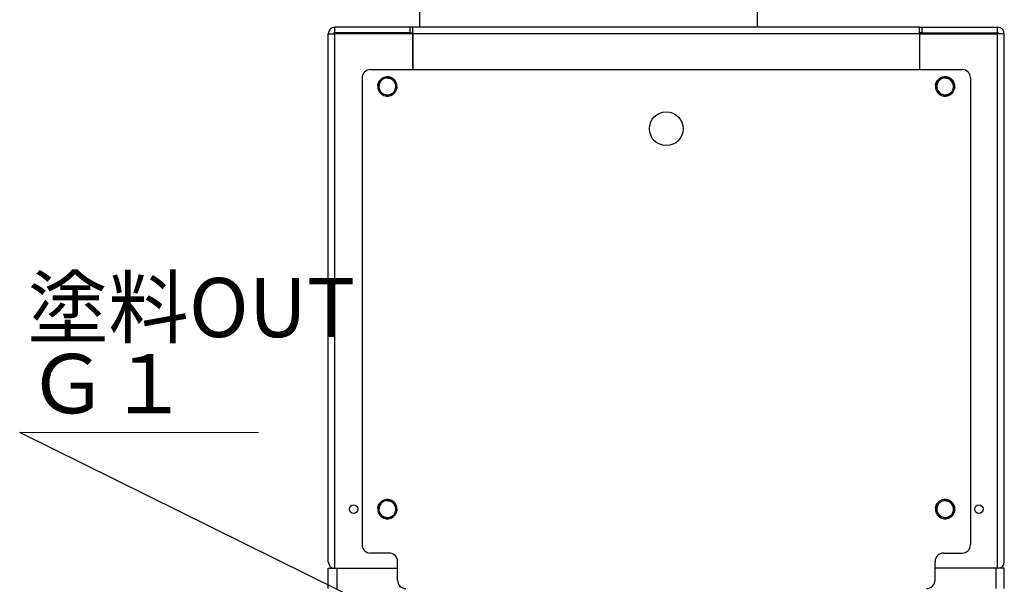
# Paper-space layout '外形図' of a CAD drawing. Units: millimetres. Extents: x 20 to 402, y 12 to 281.
# Drawn here: x 246 to 305, y 138 to 171 of the extents above; entities that cross this region are included whole.
import ezdxf

# ---------------------------------------------------------------- set-up
doc = ezdxf.new("R2010")
doc.units = ezdxf.units.MM
doc.styles.add('SLDTEXTSTYLE1', font='TXT', dxfattribs={"width": 0.7, "bigfont": 'bigfont'})
doc.styles.get("Standard").update_dxf_attribs({"font": 'txt', "bigfont": 'bigfont'})
doc.dimstyles.new('SLDDIMSTYLE1', dxfattribs={"dimtxt": 0.18, "dimasz": 3, "dimexe": 0, "dimexo": 0.0625, "dimgap": 0, "dimtad": 0, "dimtih": 1, "dimtoh": 1, "dimdec": 0, "dimrnd": 1e-09, "dimzin": 0, "dimdsep": 46, "dimtxsty": 'Standard', "dimsah": 1, "dimcen": 0.09, "dimadec": 0, "dimazin": 0, "dimtfac": 3, "dimtdec": 0, "dimtofl": 0, "dimtmove": 0, "dimatfit": 3, "dimfxl": 1, "dimfrac": 2, "dimtolj": 1, "dimtzin": 0, "dimarcsym": 0})

# ---------------------------------------------------------------- blocks, each defined once
blk = doc.blocks.new('SW_NOTE_2')
at = {"color": 0, "linetype": 'Continuous', "lineweight": 0}
blk.add_line((14.133, 0), (0, 0), dxfattribs=at)
at = {"color": 0, "linetype": 'Continuous', "lineweight": 0, "char_height": 3.5, "attachment_point": 1, "style": 'SLDTEXTSTYLE1'}
for s, insert in [('塗料OUT', (0.462, 9.134)), ('Ｇ１', (0.462, 4.634))]:
    blk.add_mtext(s, dxfattribs=dict(at, insert=insert))

psp = doc.layouts.new('外形図')

# ---------------------------------------------------------------- linework, layer by layer
at = {"color": 7, "linetype": 'Continuous', "lineweight": 25}
for p, q in [((270.0949, 171.5393), (270.0949, 170.6393)), ((290.0949, 170.6393), (290.0949, 171.5393)), ((264.6949, 170.2456), (265.0886, 170.2456)), ((264.6949, 139.0329), (264.6949, 170.2456)), ((265.0886, 170.3193), (265.0886, 170.6393)), ((269.5449, 170.6393), (265.0886, 170.6393)), ((269.5449, 170.3193), (265.0886, 170.3193)), ((265.0886, 138.6393), (265.0886, 170.2456)), ((269.6949, 170.2456), (265.0886, 170.2456)), ((269.5449, 170.3193), (269.5449, 170.6393)), ((269.7049, 170.6393), (269.5449, 170.6393)), ((269.5449, 170.3193), (269.7049, 170.3193)), ((269.6949, 168.1393), (269.6949, 170.2456)), ((269.7049, 170.2456), (269.7049, 170.6393)), ((299.6849, 170.6393), (269.7049, 170.6393)), ((269.7049, 170.2456), (269.7049, 168.1393)), ((299.6849, 170.2456), (269.7049, 170.2456)), ((299.6849, 170.2456), (299.6849, 170.6393)), ((299.6849, 170.6393), (299.8449, 170.6393)), ((299.8449, 170.3193), (299.6849, 170.3193)), ((299.6849, 170.2456), (299.6849, 168.1393)), ((299.6949, 168.1393), (299.6949, 170.2456)), ((299.6949, 170.2456), (304.3013, 170.2456)), ((299.8449, 170.6393), (304.3013, 170.6393)), ((299.8449, 170.3193), (299.8449, 170.6393)), ((299.8449, 170.3193), (304.3013, 170.3193)), ((304.3013, 170.3193), (304.3013, 170.6393)), ((304.3013, 138.6393), (304.3013, 170.2456)), ((304.6949, 170.2456), (304.3013, 170.2456)), ((304.6949, 139.0329), (304.6949, 170.2456)), ((267.1949, 168.1393), (302.1949, 168.1393)), ((266.6949, 167.6393), (266.6949, 140.0393)), ((267.7344, 167.4666), (267.787, 167.4293)), ((267.8139, 167.4637), (267.7647, 167.5055)), ((267.9778, 167.6742), (268.2637, 167.6345)), ((268.5497, 167.5948), (268.6582, 167.3273)), ((300.7344, 167.4666), (300.787, 167.4293)), ((300.8139, 167.4637), (300.7647, 167.5055)), ((300.9778, 167.6742), (301.2637, 167.6345)), ((301.5497, 167.5948), (301.6582, 167.3273)), ((302.6949, 167.6393), (302.6949, 140.0393)), ((267.8402, 166.6837), (267.7316, 166.9512)), ((268.4121, 166.6043), (268.1261, 166.644)), ((300.8402, 166.6837), (300.7316, 166.9512)), ((301.4121, 166.6043), (301.1261, 166.644)), ((267.7344, 142.4666), (267.787, 142.4293)), ((267.8139, 142.4637), (267.7647, 142.5055)), ((267.9778, 142.6742), (268.2637, 142.6345)), ((268.5497, 142.5948), (268.6582, 142.3273)), ((300.7344, 142.4666), (300.787, 142.4293)), ((300.8139, 142.4637), (300.7647, 142.5055)), ((300.9778, 142.6742), (301.2637, 142.6345)), ((301.5497, 142.5948), (301.6582, 142.3273)), ((267.8402, 141.6837), (267.7316, 141.9512)), ((268.4121, 141.6043), (268.1261, 141.644)), ((300.8402, 141.6837), (300.7316, 141.9512)), ((301.4121, 141.6043), (301.1261, 141.644)), ((268.2949, 139.5393), (267.1949, 139.5393)), ((301.0949, 139.5393), (302.1949, 139.5393)), ((268.7949, 137.9393), (268.7949, 139.0393)), ((300.5949, 137.9393), (300.5949, 139.0393)), ((264.6949, 137.4393), (264.6949, 138.6393)), ((264.6949, 138.6393), (265.0886, 138.6393)), ((265.0886, 138.6393), (268.7949, 138.6393)), ((265.1949, 138.6393), (265.1949, 137.4393)), ((265.1949, 138.6393), (268.7949, 138.6393)), ((304.1949, 138.6393), (300.5949, 138.6393)), ((304.3013, 138.6393), (300.5949, 138.6393)), ((304.1949, 138.6393), (304.1949, 137.4393)), ((304.6949, 138.6393), (304.3013, 138.6393)), ((304.6949, 137.4393), (304.6949, 138.6393))]:
    psp.add_line(p, q, dxfattribs=at)
at = {"color": 7, "linetype": 'Continuous', "lineweight": 25, "flags": 128}
for points in [[(267.6295, 167.2436), (267.6677, 167.3686), (267.7413, 167.4926)], [(267.7413, 167.4926), (267.8434, 167.5943), (267.9619, 167.6649)], [(300.6295, 167.2436), (300.6677, 167.3686), (300.7413, 167.4926)], [(300.7413, 167.4926), (300.8434, 167.5943), (300.9619, 167.6649)], [(267.6295, 142.2436), (267.6677, 142.3686), (267.7413, 142.4926)], [(267.7413, 142.4926), (267.8434, 142.5943), (267.9619, 142.6649)], [(300.6295, 142.2436), (300.6677, 142.3686), (300.7413, 142.4926)], [(300.7413, 142.4926), (300.8434, 142.5943), (300.9619, 142.6649)]]:
    psp.add_lwpolyline(points, dxfattribs=at)
at = {"color": 7, "linetype": 'Continuous', "lineweight": 25}
for centre, radius in [((284.6949, 164.6393), 1), ((266.1949, 142.1393), 0.25), ((303.1949, 142.1393), 0.25)]:
    psp.add_circle(centre, radius, dxfattribs=at)
for centre, radius, start, end in [((265.0886, 170.2456), 0.3937, 90, 180), ((265.0886, 170.2456), 0.0737, 90, 180), ((304.3013, 170.2456), 0.3937, 360, 90), ((304.3013, 170.2456), 0.0737, 360, 90), ((267.1949, 167.6393), 0.5, 90, 180), ((302.1949, 167.6393), 0.5, 0, 90), ((268.1949, 167.1393), 0.575, 174.158058, 230.560821), ((268.1949, 167.1393), 0.565, 174.33682, 229.844667), ((268.1949, 167.1393), 0.565, 144.590744, 169.844667), ((268.1949, 167.1393), 0.5, 142.090744, 202.090744), ((268.1949, 167.1393), 0.565, 114.33682, 139.590744), ((268.1949, 167.1393), 0.5, 82.090744, 142.090744), ((268.1949, 167.1393), 0.575, 53.568073, 109.968413), ((268.1949, 167.1393), 0.565, 54.33682, 109.844667), ((268.1949, 167.1393), 0.5, 22.090744, 82.090744), ((268.1949, 167.1393), 0.575, 354.556796, 51.344977), ((268.1949, 167.1393), 0.565, 354.33682, 49.844667), ((268.1949, 167.1393), 0.5, 322.090744, 22.090744), ((301.1949, 167.1393), 0.575, 174.158058, 230.560821), ((301.1949, 167.1393), 0.565, 174.33682, 229.844667), ((301.1949, 167.1393), 0.565, 144.590744, 169.844667), ((301.1949, 167.1393), 0.5, 142.090744, 202.090744), ((301.1949, 167.1393), 0.565, 114.33682, 139.590744), ((301.1949, 167.1393), 0.5, 82.090744, 142.090744), ((301.1949, 167.1393), 0.575, 53.568073, 109.59243), ((301.1949, 167.1393), 0.565, 54.33682, 109.844667), ((301.1949, 167.1393), 0.5, 22.090744, 82.090744), ((301.1949, 167.1393), 0.575, 354.556796, 51.344977), ((301.1949, 167.1393), 0.565, 354.33682, 49.844667), ((301.1949, 167.1393), 0.5, 322.090744, 22.090744), ((268.1949, 167.1393), 0.5, 202.090744, 262.090744), ((268.1949, 167.1393), 0.575, 234.445047, 290.129465), ((268.1949, 167.1393), 0.565, 234.33682, 289.844667), ((268.1949, 167.1393), 0.5, 262.090744, 322.090744), ((268.1949, 167.1393), 0.575, 293.188831, 349.758928), ((268.1949, 167.1393), 0.565, 294.33682, 349.844667), ((301.1949, 167.1393), 0.5, 202.090744, 262.090744), ((301.1949, 167.1393), 0.575, 234.445047, 290.129465), ((301.1949, 167.1393), 0.565, 234.33682, 289.844667), ((301.1949, 167.1393), 0.5, 262.090744, 322.090744), ((301.1949, 167.1393), 0.575, 293.188831, 349.758928), ((301.1949, 167.1393), 0.565, 294.33682, 349.844667), ((268.1949, 142.1393), 0.575, 174.158058, 230.560821), ((268.1949, 142.1393), 0.565, 174.33682, 229.844667), ((268.1949, 142.1393), 0.565, 144.590744, 169.844667), ((268.1949, 142.1393), 0.5, 142.090744, 202.090744), ((268.1949, 142.1393), 0.565, 114.33682, 139.590744), ((268.1949, 142.1393), 0.5, 82.090744, 142.090744), ((268.1949, 142.1393), 0.575, 53.568073, 109.968413), ((268.1949, 142.1393), 0.565, 54.33682, 109.844667), ((268.1949, 142.1393), 0.5, 22.090744, 82.090744), ((268.1949, 142.1393), 0.575, 354.556796, 51.344977), ((268.1949, 142.1393), 0.565, 354.33682, 49.844667), ((268.1949, 142.1393), 0.5, 322.090744, 22.090744), ((301.1949, 142.1393), 0.575, 174.158058, 230.560821), ((301.1949, 142.1393), 0.565, 174.33682, 229.844667), ((301.1949, 142.1393), 0.565, 144.590744, 169.844667), ((301.1949, 142.1393), 0.5, 142.090744, 202.090744), ((301.1949, 142.1393), 0.565, 114.33682, 139.590744), ((301.1949, 142.1393), 0.5, 82.090744, 142.090744), ((301.1949, 142.1393), 0.575, 53.568073, 109.59243), ((301.1949, 142.1393), 0.565, 54.33682, 109.844667), ((301.1949, 142.1393), 0.5, 22.090744, 82.090744), ((301.1949, 142.1393), 0.575, 354.556796, 51.344977), ((301.1949, 142.1393), 0.565, 354.33682, 49.844667), ((301.1949, 142.1393), 0.5, 322.090744, 22.090744), ((268.1949, 142.1393), 0.5, 202.090744, 262.090744), ((268.1949, 142.1393), 0.575, 234.445047, 290.129465), ((268.1949, 142.1393), 0.565, 234.33682, 289.844667), ((268.1949, 142.1393), 0.5, 262.090744, 322.090744), ((268.1949, 142.1393), 0.575, 293.188831, 349.758928), ((268.1949, 142.1393), 0.565, 294.33682, 349.844667), ((301.1949, 142.1393), 0.5, 202.090744, 262.090744), ((301.1949, 142.1393), 0.575, 234.445047, 290.129465), ((301.1949, 142.1393), 0.565, 234.33682, 289.844667), ((301.1949, 142.1393), 0.5, 262.090744, 322.090744), ((301.1949, 142.1393), 0.575, 293.188831, 349.758928), ((301.1949, 142.1393), 0.565, 294.33682, 349.844667), ((267.1949, 140.0393), 0.5, 180, 270), ((302.1949, 140.0393), 0.5, 270, 0), ((268.2949, 139.0393), 0.5, 0, 90), ((301.0949, 139.0393), 0.5, 90, 180), ((265.0886, 139.0329), 0.3937, 180, 270), ((304.3013, 139.0329), 0.3937, 270, 0), ((269.2949, 137.9393), 0.5, 180, 270), ((300.0949, 137.9393), 0.5, 270, 0)]:
    psp.add_arc(centre, radius, start, end, dxfattribs=at)
for points, knots in [([(267.6231, 167.2187), (267.638, 167.2378), (267.6958, 167.3121), (267.7559, 167.3892), (267.8005, 167.4465)], [0, 0, 0, 0, 0.2575513, 1, 1, 1, 1]), ([(267.7316, 166.9512), (267.7291, 166.9576), (267.6924, 167.0479), (267.6565, 167.1364), (267.6231, 167.2187)], [0, 0, 0, 0, 0.0702006, 1, 1, 1, 1]), ([(267.8005, 167.4465), (267.8166, 167.4672), (267.8766, 167.5443), (267.9351, 167.6193), (267.9778, 167.6742)], [0, 0, 0, 0, 0.2686336, 1, 1, 1, 1]), ([(268.2637, 167.6345), (268.2705, 167.6336), (268.3671, 167.6202), (268.4617, 167.607), (268.5497, 167.5948)], [0, 0, 0, 0, 0.0702006, 1, 1, 1, 1]), ([(268.6582, 167.3273), (268.6608, 167.321), (268.6975, 167.2306), (268.7334, 167.1421), (268.7668, 167.0598)], [0, 0, 0, 0, 0.0702006, 1, 1, 1, 1]), ([(300.6231, 167.2187), (300.638, 167.2378), (300.6958, 167.3121), (300.7559, 167.3892), (300.8005, 167.4465)], [0, 0, 0, 0, 0.2575513, 1, 1, 1, 1]), ([(300.7316, 166.9512), (300.7291, 166.9576), (300.6924, 167.0479), (300.6565, 167.1364), (300.6231, 167.2187)], [0, 0, 0, 0, 0.0702006, 1, 1, 1, 1]), ([(300.8005, 167.4465), (300.8166, 167.4672), (300.8766, 167.5443), (300.9351, 167.6193), (300.9778, 167.6742)], [0, 0, 0, 0, 0.2686336, 1, 1, 1, 1]), ([(301.2637, 167.6345), (301.2705, 167.6336), (301.3671, 167.6202), (301.4617, 167.607), (301.5497, 167.5948)], [0, 0, 0, 0, 0.0702006, 1, 1, 1, 1]), ([(301.6582, 167.3273), (301.6608, 167.321), (301.6975, 167.2306), (301.7334, 167.1421), (301.7668, 167.0598)], [0, 0, 0, 0, 0.0702006, 1, 1, 1, 1]), ([(268.1261, 166.644), (268.1194, 166.645), (268.0228, 166.6584), (267.9282, 166.6715), (267.8402, 166.6837)], [0, 0, 0, 0, 0.0702006, 1, 1, 1, 1]), ([(268.5894, 166.8321), (268.5448, 166.7748), (268.4848, 166.6977), (268.427, 166.6234), (268.4121, 166.6043)], [0, 0, 0, 0, 0.7424487, 1, 1, 1, 1]), ([(268.7668, 167.0598), (268.7241, 167.0049), (268.6656, 166.9299), (268.6056, 166.8528), (268.5894, 166.8321)], [0, 0, 0, 0, 0.731366, 1, 1, 1, 1]), ([(301.1261, 166.644), (301.1194, 166.645), (301.0228, 166.6584), (300.9282, 166.6715), (300.8402, 166.6837)], [0, 0, 0, 0, 0.0702006, 1, 1, 1, 1]), ([(301.5894, 166.8321), (301.5448, 166.7748), (301.4848, 166.6977), (301.427, 166.6234), (301.4121, 166.6043)], [0, 0, 0, 0, 0.7424487, 1, 1, 1, 1]), ([(301.7668, 167.0598), (301.7241, 167.0049), (301.6656, 166.9299), (301.6056, 166.8528), (301.5894, 166.8321)], [0, 0, 0, 0, 0.731366, 1, 1, 1, 1]), ([(267.6231, 142.2187), (267.638, 142.2378), (267.6958, 142.3121), (267.7559, 142.3892), (267.8005, 142.4465)], [0, 0, 0, 0, 0.2575513, 1, 1, 1, 1]), ([(267.7316, 141.9512), (267.7291, 141.9576), (267.6924, 142.0479), (267.6565, 142.1364), (267.6231, 142.2187)], [0, 0, 0, 0, 0.07020058, 1, 1, 1, 1]), ([(267.8005, 142.4465), (267.8166, 142.4672), (267.8766, 142.5443), (267.9351, 142.6193), (267.9778, 142.6742)], [0, 0, 0, 0, 0.2686336, 1, 1, 1, 1]), ([(268.2637, 142.6345), (268.2705, 142.6336), (268.3671, 142.6202), (268.4617, 142.607), (268.5497, 142.5948)], [0, 0, 0, 0, 0.07020058, 1, 1, 1, 1]), ([(268.6582, 142.3273), (268.6608, 142.321), (268.6975, 142.2306), (268.7334, 142.1421), (268.7668, 142.0598)], [0, 0, 0, 0, 0.07020058, 1, 1, 1, 1]), ([(300.6231, 142.2187), (300.638, 142.2378), (300.6958, 142.3121), (300.7559, 142.3892), (300.8005, 142.4465)], [0, 0, 0, 0, 0.2575513, 1, 1, 1, 1]), ([(300.7316, 141.9512), (300.7291, 141.9576), (300.6924, 142.0479), (300.6565, 142.1364), (300.6231, 142.2187)], [0, 0, 0, 0, 0.07020058, 1, 1, 1, 1]), ([(300.8005, 142.4465), (300.8166, 142.4672), (300.8766, 142.5443), (300.9351, 142.6193), (300.9778, 142.6742)], [0, 0, 0, 0, 0.2686336, 1, 1, 1, 1]), ([(301.2637, 142.6345), (301.2705, 142.6336), (301.3671, 142.6202), (301.4617, 142.607), (301.5497, 142.5948)], [0, 0, 0, 0, 0.07020058, 1, 1, 1, 1]), ([(301.6582, 142.3273), (301.6608, 142.321), (301.6975, 142.2306), (301.7334, 142.1421), (301.7668, 142.0598)], [0, 0, 0, 0, 0.07020058, 1, 1, 1, 1]), ([(268.1261, 141.644), (268.1194, 141.645), (268.0228, 141.6584), (267.9282, 141.6715), (267.8402, 141.6837)], [0, 0, 0, 0, 0.0702006, 1, 1, 1, 1]), ([(268.5894, 141.8321), (268.5448, 141.7748), (268.4848, 141.6977), (268.427, 141.6234), (268.4121, 141.6043)], [0, 0, 0, 0, 0.7424487, 1, 1, 1, 1]), ([(268.7668, 142.0598), (268.7241, 142.0049), (268.6656, 141.9299), (268.6056, 141.8528), (268.5894, 141.8321)], [0, 0, 0, 0, 0.731366, 1, 1, 1, 1]), ([(301.1261, 141.644), (301.1194, 141.645), (301.0228, 141.6584), (300.9282, 141.6715), (300.8402, 141.6837)], [0, 0, 0, 0, 0.0702006, 1, 1, 1, 1]), ([(301.5894, 141.8321), (301.5448, 141.7748), (301.4848, 141.6977), (301.427, 141.6234), (301.4121, 141.6043)], [0, 0, 0, 0, 0.7424487, 1, 1, 1, 1]), ([(301.7668, 142.0598), (301.7241, 142.0049), (301.6656, 141.9299), (301.6056, 141.8528), (301.5894, 141.8321)], [0, 0, 0, 0, 0.731366, 1, 1, 1, 1])]:
    psp.add_open_spline(points, degree=3, knots=knots, dxfattribs=at)

# ---------------------------------------------------------------- block references
at = {"color": 7, "linetype": 'Continuous', "lineweight": 0}
psp.add_blockref('SW_NOTE_2', (246.4413, 146.6804), dxfattribs=at)

# ---------------------------------------------------------------- leaders
psp.add_leader([(283.1113, 128.5451), (246.4413, 146.6804)], dimstyle='SLDDIMSTYLE1', dxfattribs=at)

doc.saveas('drawing.dxf')
